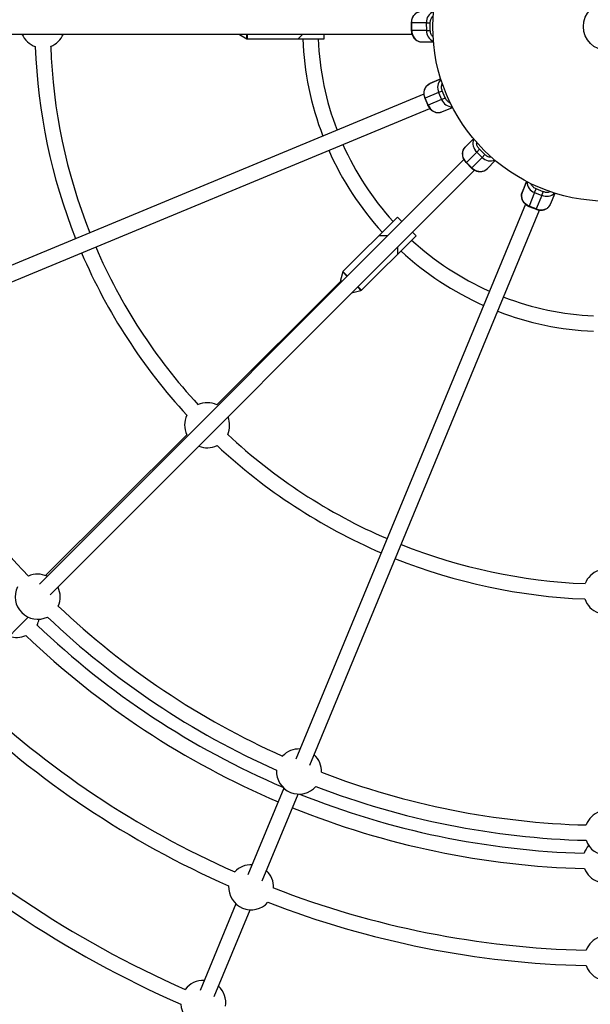
# Model space of a CAD drawing. Units: millimetres. Extents: x -4210 to 2290, y -3250 to 3250.
# Drawn here: x -1573 to -978, y -1019 to 7 of the extents above; entities that cross this region are included whole.
import ezdxf

# ---------------------------------------------------------------- set-up
doc = ezdxf.new("R2010")
doc.units = ezdxf.units.MM

msp = doc.modelspace()

# ---------------------------------------------------------------- linework, layer by layer
at = {"color": 8, "linetype": 'Continuous', "lineweight": 25}
for p, q in [((-1164.8, 3.8), (-1164.8, -4.2)), ((-1149.2, 3.9), (-1164.4, 3.8)), ((-1164.4, -4.2), (-1164.4, 3.8)), ((-1149.2, 3.9), (-1145.1, 3.9)), ((-1149.2, 3.9), (-1149.1, -4.1)), ((-1145, -4.1), (-1145.1, 3.9)), ((-1790.2, -8), (-1164.2, -8)), ((-1344, -8.3), (-1336.5, -12.7)), ((-1277.9, -8), (-1282.9, -12.9)), ((-1255.6, -13), (-1255.6, -8)), ((-1149.1, -4.1), (-1164.4, -4.2)), ((-1149.1, -4.1), (-1145, -4.1)), ((-1336, -12.8), (-1255.6, -13)), ((-1153.8, -16.1), (-1141.7, -16)), ((-1145.4, -59.5), (-1140.6, -57.4)), ((-1140.6, -57.4), (-1134, -54.7)), ((-1151.7, -70.6), (-1730.1, -310.2)), ((-1136.3, -68.7), (-1150.4, -74.6)), ((-1136.3, -68.7), (-1132.5, -67.1)), ((-1136.3, -68.7), (-1133.2, -76.1)), ((-1129.4, -74.5), (-1132.5, -67.1)), ((-1150.7, -74.8), (-1147.6, -82.1)), ((-1147.2, -82), (-1150.4, -74.6)), ((-1133.2, -76.1), (-1147.2, -82)), ((-1133.2, -76.1), (-1129.4, -74.5)), ((-1724, -325), (-1145.6, -85.4)), ((-1132.9, -88.9), (-1121.8, -84.3)), ((-1108.6, -125.8), (-1104.9, -122.1)), ((-1104.9, -122.1), (-1099.9, -117)), ((-1096.6, -130.8), (-1107.3, -141.7)), ((-1096.6, -130.8), (-1093.7, -127.9)), ((-1096.6, -130.8), (-1090.9, -136.4)), ((-1088, -133.5), (-1093.7, -127.9)), ((-1110.1, -138.5), (-1552.8, -581.2)), ((-1107.6, -141.9), (-1101.9, -147.5)), ((-1101.6, -147.3), (-1107.3, -141.7)), ((-1090.9, -136.4), (-1101.6, -147.3)), ((-1090.9, -136.4), (-1088, -133.5)), ((-1085.8, -148.2), (-1077.2, -139.6)), ((-1541.5, -592.5), (-1098.8, -149.8)), ((-1047.2, -168.1), (-1044.5, -161.5)), ((-1049.1, -173), (-1047.2, -168.1)), ((-1036.2, -173), (-1041.9, -187.1)), ((-1036.2, -173), (-1034.6, -169.2)), ((-1036.2, -173), (-1028.7, -176)), ((-1027.2, -172.2), (-1034.6, -169.2)), ((-1028.7, -176), (-1027.2, -172.2)), ((-1019.5, -185), (-1014.9, -173.8)), ((-1028.7, -176), (-1034.5, -190.1)), ((-1045.7, -185.3), (-1285.3, -763.7)), ((-1270.5, -769.8), (-1030.9, -191.4)), ((-1042.1, -187.5), (-1034.7, -190.5)), ((-1034.5, -190.1), (-1041.9, -187.1)), ((-1179.2, -198.6), (-1236.1, -255.3)), ((-1174.7, -203.1), (-1179.2, -198.6)), ((-1159.9, -218), (-1163.4, -214.4)), ((-1216.9, -274.7), (-1159.9, -218)), ((-1198.5, -217.9), (-1189.5, -217.9)), ((-1179.2, -230.2), (-1179.2, -237.2)), ((-1236.4, -255.8), (-1238.6, -264.2)), ((-1238, -265.2), (-1367.8, -394.4)), ((-1237.4, -265.8), (-1238.5, -264.7)), ((-1225.7, -277.2), (-1217.3, -275)), ((-1399.1, -425.6), (-1546.4, -572.3)), ((-1633.8, -684.8), (-1564.6, -615.6)), ((-1297.8, -793.8), (-1335.2, -884.3)), ((-1320.5, -890.4), (-1283, -800)), ((-1347.7, -914.4), (-1385.2, -1004.9)), ((-1370.4, -1011), (-1332.9, -920.5))]:
    msp.add_line(p, q, dxfattribs=at)
at = {"color": 1, "linetype": 'Continuous', "lineweight": 25}
for p, q in [((-1344, -8), (-1344, -8.3)), ((-1336.5, -12.7), (-1336.4, -8)), ((-1335.9, -8), (-1336, -12.8)), ((-1134, -54.7), (-1145.4, -59.5)), ((-1099.9, -117), (-1108.6, -125.8)), ((-1044.5, -161.5), (-1049.1, -173)), ((-1231.9, -260.3), (-1236.4, -255.8)), ((-1236.1, -255.3), (-1231.6, -259.9)), ((-1238.6, -264.2), (-1237.2, -265.6)), ((-1225.9, -276.9), (-1225.7, -277.2)), ((-1217.3, -275), (-1220.6, -271.6)), ((-1220.3, -271.3), (-1216.9, -274.7))]:
    msp.add_line(p, q, dxfattribs=at)
at = {"color": 8, "linetype": 'Continuous', "lineweight": 25, "flags": 128}
for points in [[(-1164.4, 3.8), (-1164.3, 5.9), (-1163.8, 7.9), (-1163.1, 9.8), (-1162.1, 11.5), (-1160.8, 13), (-1159.3, 14.2), (-1157.7, 15.1), (-1155.9, 15.7), (-1154.1, 15.9)], [(-1164.4, -4.2), (-1164.2, -6.3), (-1163.7, -8.3), (-1162.9, -10.2), (-1161.9, -11.9), (-1160.6, -13.4), (-1159.1, -14.5), (-1157.4, -15.4), (-1155.6, -15.9), (-1153.8, -16.1)], [(-1150.4, -74.6), (-1151, -72.6), (-1151.4, -70.6), (-1151.4, -68.5), (-1151.1, -66.5), (-1150.5, -64.7), (-1149.6, -63), (-1148.4, -61.5), (-1147, -60.4), (-1145.4, -59.5)], [(-1147.2, -82), (-1146.3, -83.8), (-1145.1, -85.5), (-1143.6, -87), (-1142, -88.1), (-1140.2, -89), (-1138.4, -89.5), (-1136.5, -89.7), (-1134.7, -89.5), (-1132.9, -88.9)], [(-1107.3, -141.7), (-1108.7, -140.1), (-1109.8, -138.3), (-1110.6, -136.4), (-1111.1, -134.5), (-1111.3, -132.5), (-1111.1, -130.6), (-1110.6, -128.8), (-1109.7, -127.2), (-1108.6, -125.8)], [(-1101.6, -147.3), (-1100, -148.6), (-1098.3, -149.7), (-1096.4, -150.5), (-1094.4, -150.9), (-1092.5, -151.1), (-1090.6, -150.8), (-1088.8, -150.3), (-1087.2, -149.4), (-1085.8, -148.2)], [(-1041.9, -187.1), (-1043.8, -186.2), (-1045.5, -185), (-1047, -183.6), (-1048.2, -182), (-1049.1, -180.2), (-1049.6, -178.4), (-1049.8, -176.5), (-1049.7, -174.7), (-1049.1, -173)], [(-1034.5, -190.1), (-1032.5, -190.8), (-1030.5, -191.1), (-1028.4, -191.1), (-1026.5, -190.8), (-1024.6, -190.1), (-1022.9, -189.2), (-1021.5, -188), (-1020.3, -186.6), (-1019.5, -185)]]:
    msp.add_lwpolyline(points, dxfattribs=at)
at = {"color": 8, "linetype": 'Continuous', "lineweight": 25}
for radius in [3250, 182.1, 25]:
    msp.add_circle((-960.3, 0), radius, dxfattribs=at)
at = {"color": 1, "linetype": 'Continuous', "lineweight": 25}
for centre, radius, start, end in [((-1137.3, 4.5), 11.8, 112.045, 182.8955), ((-1164.7, 21.9), 18.1, 269.4574, 270.6897), ((-1164.6, 14), 18.2, 269.46, 270.688), ((-1137.3, -4.5), 11.8, 178.0551, 247.5632), ((-1125.6, -63.6), 11.8, 134.545, 205.3955), ((-1157.5, -58), 18.1, 291.9574, 293.1897), ((-1154.4, -65.3), 18.2, 291.96, 293.188), ((-1122.1, -71.9), 11.8, 200.5551, 270.0632), ((-1088.7, -122), 11.8, 157.045, 227.8955), ((-1120.3, -129), 18.1, 314.4574, 315.6897), ((-1082.2, -128.3), 11.8, 223.0551, 292.5632), ((-1114.6, -134.6), 18.2, 314.46, 315.688), ((-1032.2, -161.9), 11.8, 179.545, 250.3955), ((-1023.8, -165.2), 11.8, 245.5551, 315.0632), ((-1058.7, -180.4), 18.1, 336.9574, 338.1897), ((-1051.4, -183.4), 18.2, 336.96, 338.188)]:
    msp.add_arc(centre, radius, start, end, dxfattribs=at)
at = {"color": 8, "linetype": 'Continuous', "lineweight": 25}
for centre, radius, start, end in [((-1549.4, 1.3), 23.5, 203.3125, 251.0417), ((-1549.4, 1.3), 23.5, 290.8546, 336.6875), ((-1343.7, -7.9), 0.5, 195.5198, 239.7063), ((-1336, -11.8), 1, 239.7063, 269.8736), ((-960.3, 0), 318, 182.3338, 201.0584), ((-960.3, 0), 302, 182.4643, 200.982), ((-960.3, 0), 597.1, 182.0083, 201.7323), ((-960.3, 0), 581.1, 182.0375, 201.7112), ((-960.3, 0), 302, 204.018, 222.2828), ((-960.3, 0), 318, 203.9416, 222.4133), ((-960.3, 0), 302, 227.4643, 245.982), ((-960.3, 0), 597.1, 203.2677, 222.7388), ((-960.3, 0), 581.1, 203.2888, 222.7096), ((-960.3, 0), 318, 227.3338, 246.0584), ((-1235.4, -256.1), 1, 134.8736, 165.0409), ((-1238.1, -264.3), 0.5, 165.0409, 224.8736), ((-1217.6, -274), 1, 284.7063, 314.8736), ((-1225.9, -276.7), 0.5, 240.5198, 284.7063), ((-960.3, 0), 302, 249.018, 267.2828), ((-960.3, 0), 318, 248.9416, 267.4133), ((-960.3, 0), 832.5, 204.0136, 223.4864), ((-1377.8, -415.6), 23.5, 64.7764, 113.8925), ((-1377.8, -415.6), 23.5, 153.7054, 204.9708), ((-1377.8, -415.6), 23.5, 335.8546, 21.6875), ((-960.3, 0), 581.1, 227.0375, 246.7112), ((-1377.8, -415.6), 23.5, 248.3125, 296.0417), ((-960.3, 0), 597.1, 227.0083, 246.7323), ((-960.3, 0), 581.1, 248.2888, 267.7096), ((-960.3, 0), 597.1, 248.2677, 267.7388), ((-1554.6, -594.3), 23.5, 64.9028, 114.3422), ((-961.6, -589.1), 23.5, 109.7764, 158.8925), ((-1554.6, -594.3), 23.5, 154.1514, 295.8486), ((-1554.6, -594.3), 23.5, 335.6578, 25.0972), ((-960.3, 0), 832.5, 226.5136, 245.9864), ((-961.6, -589.1), 23.5, 198.7054, 249.9708), ((-960.3, 0), 848.5, 226.4993, 246.0007), ((-1576.2, -613.2), 23.5, 333.1957, 348.8367), ((-960.3, 0), 862, 226.3565, 246.8704), ((-1576.2, -613.2), 23.5, 249.9634, 293.3307), ((-960.3, 0), 878, 226.3001, 246.9779), ((-960.3, 0), 963, 226.3094, 246.1906), ((-960.3, 0), 979, 226.2984, 246.2016), ((-1281.9, -776.5), 23.5, 87.4028, 136.8422), ((-1281.9, -776.5), 23.5, 358.1578, 47.5972), ((-1281.9, -776.5), 23.5, 176.6514, 318.3486), ((-960.3, 0), 832.5, 249.0136, 268.4864), ((-960.2, -2.7), 1093.5, 226.0823, 246.2482), ((-960.3, 0), 862, 248.1296, 268.3906), ((-960.3, 0), 848.5, 248.9993, 268.5007), ((-960.2, -2.7), 1109.5, 226.0035, 246.3506), ((-960.3, 0), 878, 248.0221, 268.447), ((-960.3, -840.4), 23.5, 109.9028, 159.3422), ((-960.3, -840.4), 23.5, 199.1514, 340.8486), ((-962.2, -869.1), 23.5, 138.5051, 161.5514), ((-960.3, 0), 1224.1, 226.031, 246.469), ((-1331.9, -897.1), 23.5, 87.4028, 136.9563), ((-1331.9, -897.1), 23.5, 358.0437, 47.5972), ((-962.2, -869.1), 23.5, 201.4165, 249.9708), ((-960.3, 0), 1240.1, 226.0242, 246.4758), ((-1331.9, -897.1), 23.5, 176.7647, 318.2353), ((-960.3, 0), 963, 248.8094, 268.6906), ((-960.3, 0), 979, 248.7984, 268.7016), ((-960.3, -971), 23.5, 109.9028, 159.4563), ((-960.3, 0), 1354.6, 225.9319, 246.5681), ((-960.3, 0), 1370.6, 225.9264, 246.5736), ((-960.3, -971), 23.5, 199.2647, 340.7353), ((-1381.8, -1017.7), 23.5, 87.4028, 143.2563), ((-1381.8, -1017.7), 23.5, 351.6278, 47.5972), ((-1381.8, -1017.7), 23.5, 183.3751, 311.509)]:
    msp.add_arc(centre, radius, start, end, dxfattribs=at)
for points, knots in [([(-1154.2, 15.9), (-1154.2, 15.9), (-1154.9, 15.9), (-1156.2, 15.7), (-1157.9, 15.1), (-1159.5, 14.3), (-1160.8, 13.3), (-1162, 12), (-1163, 10.6), (-1163.8, 9.2), (-1164.3, 7.8), (-1164.6, 6.5), (-1164.8, 5.3), (-1164.8, 4.4), (-1164.8, 3.8)], [0, 0, 0, 0, 0.01639, 0.119603, 0.226977, 0.324192, 0.421462, 0.518372, 0.614068, 0.706528, 0.792358, 0.853131, 0.917722, 1, 1, 1, 1]), ([(-1164.8, -4.2), (-1164.7, -4.8), (-1164.7, -5.7), (-1164.4, -7.1), (-1164.1, -8.2), (-1163.6, -9.5), (-1162.9, -10.8), (-1162.1, -12.1), (-1161, -13.2), (-1159.8, -14.3), (-1158.4, -15.1), (-1156.8, -15.7), (-1155.3, -16.1), (-1154.3, -16.1), (-1153.8, -16.1)], [0, 0, 0, 0, 0.105452, 0.149116, 0.2213958, 0.2965823, 0.3773116, 0.4616654, 0.5489278, 0.6385982, 0.730431, 0.8243986, 0.9206881, 1, 1, 1, 1]), ([(-1145.5, -59.5), (-1145.6, -59.5), (-1146.2, -59.8), (-1147.3, -60.5), (-1148.7, -61.6), (-1149.8, -63), (-1150.7, -64.5), (-1151.3, -66.1), (-1151.7, -67.8), (-1151.8, -69.4), (-1151.7, -70.9), (-1151.5, -72.2), (-1151.2, -73.4), (-1150.9, -74.2), (-1150.7, -74.7)], [0, 0, 0, 0, 0.01639, 0.119603, 0.226977, 0.324192, 0.421462, 0.518372, 0.614068, 0.706528, 0.792358, 0.853131, 0.917722, 1, 1, 1, 1]), ([(-1147.6, -82.1), (-1147.3, -82.7), (-1146.9, -83.5), (-1146.2, -84.7), (-1145.5, -85.6), (-1144.5, -86.6), (-1143.4, -87.6), (-1142.1, -88.4), (-1140.7, -89), (-1139.1, -89.5), (-1137.5, -89.7), (-1135.9, -89.7), (-1134.3, -89.5), (-1133.4, -89.1), (-1132.9, -88.9)], [0, 0, 0, 0, 0.105452, 0.149116, 0.221396, 0.296582, 0.377312, 0.461665, 0.548928, 0.638598, 0.730431, 0.824399, 0.920688, 1, 1, 1, 1]), ([(-1108.6, -125.8), (-1108.7, -125.9), (-1109.2, -126.4), (-1109.9, -127.5), (-1110.8, -129), (-1111.3, -130.7), (-1111.5, -132.4), (-1111.4, -134.1), (-1111.2, -135.8), (-1110.7, -137.4), (-1110, -138.7), (-1109.4, -139.8), (-1108.6, -140.9), (-1108, -141.5), (-1107.6, -141.9)], [0, 0, 0, 0, 0.01639, 0.119603, 0.226977, 0.324192, 0.421462, 0.518372, 0.614068, 0.706528, 0.792358, 0.853131, 0.917722, 1, 1, 1, 1]), ([(-1101.9, -147.5), (-1101.5, -148), (-1100.8, -148.6), (-1099.6, -149.4), (-1098.6, -149.9), (-1097.3, -150.5), (-1095.9, -150.9), (-1094.4, -151.2), (-1092.8, -151.3), (-1091.3, -151.1), (-1089.7, -150.7), (-1088.2, -150.1), (-1086.8, -149.2), (-1086.1, -148.5), (-1085.8, -148.2)], [0, 0, 0, 0, 0.105452, 0.149116, 0.221396, 0.296582, 0.377312, 0.461665, 0.548928, 0.638598, 0.730431, 0.824399, 0.920688, 1, 1, 1, 1]), ([(-1049.2, -173), (-1049.2, -173.1), (-1049.5, -173.7), (-1049.8, -175), (-1049.9, -176.8), (-1049.7, -178.5), (-1049.3, -180.2), (-1048.6, -181.8), (-1047.7, -183.2), (-1046.6, -184.5), (-1045.5, -185.5), (-1044.5, -186.2), (-1043.4, -186.9), (-1042.6, -187.3), (-1042.1, -187.5)], [0, 0, 0, 0, 0.01639, 0.119603, 0.226977, 0.324192, 0.421462, 0.518372, 0.614068, 0.706528, 0.792358, 0.853131, 0.917722, 1, 1, 1, 1]), ([(-1034.7, -190.5), (-1034.1, -190.7), (-1033.2, -191), (-1031.9, -191.3), (-1030.7, -191.5), (-1029.3, -191.5), (-1027.8, -191.4), (-1026.3, -191), (-1024.9, -190.5), (-1023.5, -189.7), (-1022.2, -188.8), (-1021, -187.6), (-1020.1, -186.3), (-1019.7, -185.4), (-1019.5, -184.9)], [0, 0, 0, 0, 0.105452, 0.149116, 0.221396, 0.296582, 0.377312, 0.461665, 0.548928, 0.638598, 0.730431, 0.824399, 0.920688, 1, 1, 1, 1])]:
    msp.add_open_spline(points, degree=3, knots=knots, dxfattribs=at)
at = {"color": 1, "linetype": 'Continuous', "lineweight": 25}
for points, knots in [([(-1145.1, 3.9), (-1145, 5), (-1144.8, 6.8), (-1143.9, 8.9), (-1143, 10.2), (-1142.2, 10.9), (-1141.9, 11.2)], [0, 0, 0, 0, 0.40177, 0.61805, 0.838919, 1, 1, 1, 1]), ([(-1142.1, -11), (-1142.3, -10.8), (-1142.9, -10.3), (-1143.7, -9), (-1144.7, -7), (-1144.9, -5.2), (-1145, -4.1)], [0, 0, 0, 0, 0.110661, 0.344805, 0.574083, 1, 1, 1, 1]), ([(-1132.5, -67.1), (-1132.9, -66), (-1133.4, -64.3), (-1133.3, -62), (-1133, -60.5), (-1132.6, -59.7), (-1132.5, -59.4)], [0, 0, 0, 0, 0.413001, 0.635326, 0.86237, 1, 1, 1, 1]), ([(-1123.9, -79.8), (-1124.2, -79.7), (-1125, -79.4), (-1126.3, -78.5), (-1128, -77), (-1128.8, -75.5), (-1129.4, -74.5)], [0, 0, 0, 0, 0.133458, 0.3616, 0.585001, 1, 1, 1, 1]), ([(-1093.7, -127.9), (-1094.5, -127), (-1095.6, -125.7), (-1096.4, -123.5), (-1096.7, -121.9), (-1096.6, -121), (-1096.6, -120.5)], [0, 0, 0, 0, 0.401619, 0.617817, 0.838603, 1, 1, 1, 1]), ([(-1081, -136.3), (-1081.3, -136.3), (-1082.2, -136.4), (-1083.6, -136.1), (-1085.8, -135.3), (-1087.1, -134.2), (-1088, -133.5)], [0, 0, 0, 0, 0.114862, 0.3479, 0.576096, 1, 1, 1, 1]), ([(-1034.6, -169.2), (-1035.6, -168.7), (-1037.2, -167.9), (-1038.8, -166.2), (-1039.6, -164.9), (-1039.9, -164.1), (-1040, -163.8)], [0, 0, 0, 0, 0.4151841, 0.638685, 0.8669289, 1, 1, 1, 1]), ([(-1019.5, -172.1), (-1019.8, -172.2), (-1020.6, -172.6), (-1022.1, -172.9), (-1024.4, -173.1), (-1026.1, -172.5), (-1027.2, -172.2)], [0, 0, 0, 0, 0.132549, 0.36093, 0.584566, 1, 1, 1, 1])]:
    msp.add_open_spline(points, degree=3, knots=knots, dxfattribs=at)

doc.saveas('drawing.dxf')
